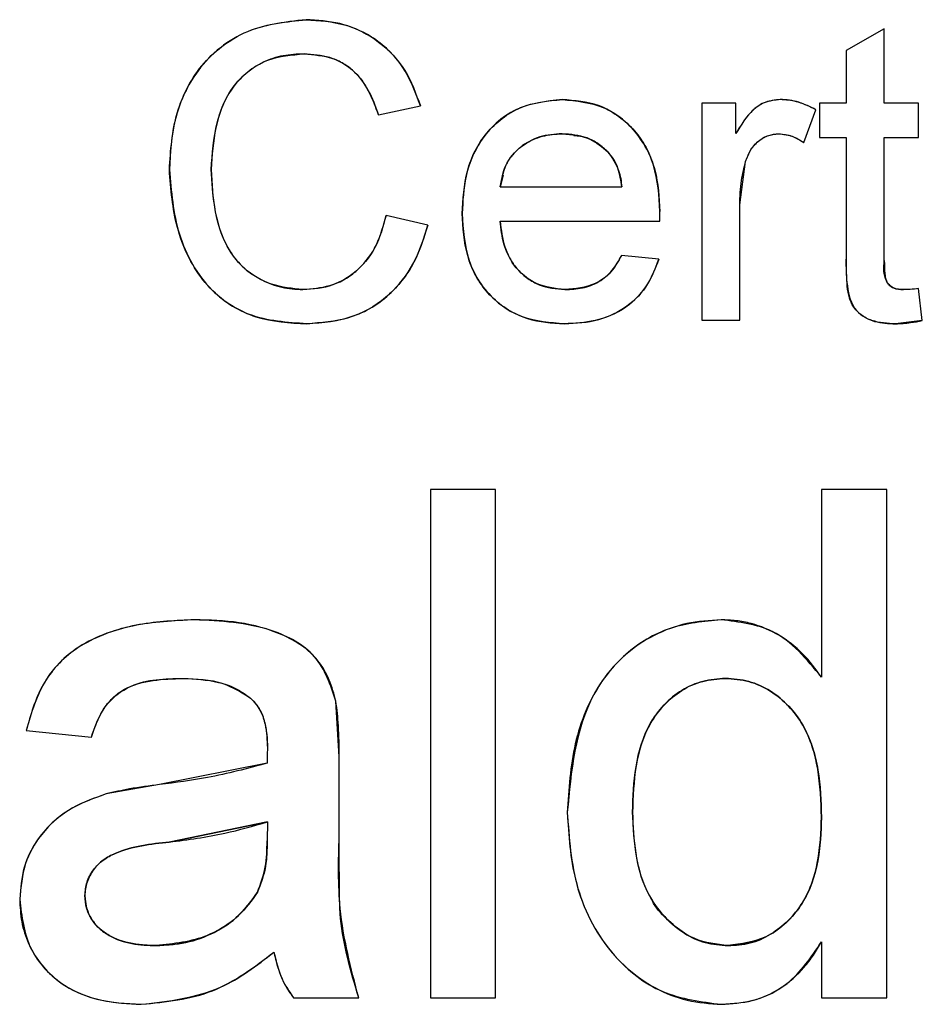
# Model space of a CAD drawing. Extents: x 408 to 983, y 24 to 462.
# Drawn here: x 584 to 584, y 122 to 122 of the extents above; entities that cross this region are included whole.
import ezdxf

# ---------------------------------------------------------------- set-up
doc = ezdxf.new("R2010")
doc.units = 0
doc.header["$LTSCALE"] = 0.4
doc.header["$MEASUREMENT"] = 0
doc.layers.get('0').update_dxf_attribs({"linetype": 'CONTINUOUS'})

msp = doc.modelspace()

# ---------------------------------------------------------------- linework, layer by layer
at = {"color": 7, "linetype": 'Continuous'}
for p, q in [((584.02, 121.98888), (584.00233, 121.97883)), ((584.02, 121.95432), (584.02, 121.98888)), ((584.00233, 121.97883), (584.00233, 121.95432)), ((583.78504, 121.94896), (583.80447, 121.95313)), ((583.9511, 121.95432), (583.9352, 121.95432)), ((583.9352, 121.95432), (583.9352, 121.85362)), ((583.9511, 121.94027), (583.9511, 121.95432)), ((583.98268, 121.93604), (583.9882, 121.95136)), ((584.00233, 121.95432), (583.98997, 121.95432)), ((583.98997, 121.95432), (583.98997, 121.93842)), ((584.0359, 121.95432), (584.02, 121.95432)), ((584.0359, 121.93842), (584.0359, 121.95432)), ((583.98997, 121.93842), (584.00233, 121.93842)), ((584.00233, 121.93842), (584.00233, 121.88191)), ((584.02, 121.88128), (584.02, 121.93842)), ((584.02, 121.93842), (584.0359, 121.93842)), ((583.95287, 121.90711), (583.9556, 121.92729)), ((583.843, 121.92094), (583.84157, 121.91545)), ((583.84157, 121.91545), (583.8981, 121.91545)), ((583.95287, 121.85362), (583.95287, 121.90711)), ((583.808, 121.89773), (583.78857, 121.90226)), ((583.84157, 121.89955), (583.91568, 121.89955)), ((583.91522, 121.88189), (583.89791, 121.88365)), ((584.03766, 121.85337), (584.0359, 121.8682)), ((583.9352, 121.85362), (583.95287, 121.85362)), ((584.03766, 121.85337), (584.02521, 121.85185)), ((583.80914, 121.77488), (583.80914, 121.53866)), ((583.83943, 121.77488), (583.80914, 121.77488)), ((583.83943, 121.53866), (583.83943, 121.77488)), ((584.02113, 121.77488), (583.99085, 121.77488)), ((583.99085, 121.77488), (583.99085, 121.68762)), ((584.02113, 121.53866), (584.02113, 121.77488)), ((583.76674, 121.65057), (583.76527, 121.67646)), ((583.62138, 121.66283), (583.65166, 121.6598)), ((583.76674, 121.61362), (583.76674, 121.65057)), ((583.73329, 121.64768), (583.68337, 121.63775)), ((583.68337, 121.63775), (583.65847, 121.63339)), ((583.73343, 121.62043), (583.68786, 121.61101)), ((583.68786, 121.61101), (583.73343, 121.62043)), ((583.73343, 121.62043), (583.73329, 121.61163)), ((583.99085, 121.56473), (583.99085, 121.53866)), ((583.74554, 121.53866), (583.77583, 121.53866)), ((583.80914, 121.53866), (583.83943, 121.53866)), ((583.99085, 121.53866), (584.02113, 121.53866))]:
    msp.add_line(p, q, dxfattribs=at)
for points, knots in [([(583.75136, 121.99318), (583.74141, 121.99204), (583.72155, 121.98976), (583.69959, 121.97065), (583.68929, 121.94692), (583.68835, 121.93134), (583.68788, 121.92354)], [0, 0, 0, 0, 0.279755, 0.558416, 0.778969, 1, 1, 1, 1]), ([(583.68788, 121.92354), (583.68846, 121.93242), (583.68933, 121.94584), (583.6962, 121.96229), (583.70358, 121.97328), (583.71342, 121.98218), (583.72905, 121.9909), (583.74249, 121.99228), (583.75136, 121.99318)], [0, 0, 0, 0, 0.249964, 0.37767, 0.500407, 0.622288, 0.750734, 1, 1, 1, 1]), ([(583.80447, 121.95313), (583.80213, 121.95948), (583.79744, 121.97215), (583.78335, 121.98537), (583.76723, 121.99225), (583.75666, 121.99287), (583.75136, 121.99318)], [0, 0, 0, 0, 0.280032, 0.559449, 0.779545, 1, 1, 1, 1]), ([(583.75136, 121.99318), (583.75744, 121.99278), (583.76945, 121.992), (583.78578, 121.98357), (583.79833, 121.9702), (583.80242, 121.95883), (583.80447, 121.95313)], [0, 0, 0, 0, 0.252359, 0.499186, 0.748672, 1, 1, 1, 1]), ([(583.70731, 121.92362), (583.70779, 121.93089), (583.70876, 121.94536), (583.71735, 121.96444), (583.7332, 121.97585), (583.74468, 121.97681), (583.75043, 121.97728)], [0, 0, 0, 0, 0.281165, 0.560247, 0.779782, 1, 1, 1, 1]), ([(583.75043, 121.97728), (583.74717, 121.97713), (583.74068, 121.97683), (583.73129, 121.9738), (583.72309, 121.9684), (583.71429, 121.95871), (583.70858, 121.94301), (583.70773, 121.93009), (583.70731, 121.92362)], [0, 0, 0, 0, 0.125236, 0.250331, 0.375375, 0.500449, 0.749696, 1, 1, 1, 1]), ([(583.75043, 121.97728), (583.75497, 121.97693), (583.76405, 121.97623), (583.77821, 121.9668), (583.78245, 121.95573), (583.78504, 121.94896)], [0, 0, 0, 0, 0.280683, 0.560431, 1, 1, 1, 1]), ([(583.78504, 121.94896), (583.7837, 121.95279), (583.78101, 121.96043), (583.77477, 121.96866), (583.76813, 121.97332), (583.76064, 121.9766), (583.75449, 121.97701), (583.75043, 121.97728)], [0, 0, 0, 0, 0.250315, 0.49984, 0.622199, 0.750271, 1, 1, 1, 1]), ([(583.87044, 121.95608), (583.86297, 121.95524), (583.84802, 121.95357), (583.83202, 121.93858), (583.82478, 121.92065), (583.8242, 121.90896), (583.8239, 121.90311)], [0, 0, 0, 0, 0.279467, 0.558423, 0.778903, 1, 1, 1, 1]), ([(583.8239, 121.90311), (583.82427, 121.90977), (583.82483, 121.91983), (583.82957, 121.93234), (583.83508, 121.94074), (583.84225, 121.94759), (583.85376, 121.95451), (583.86377, 121.95545), (583.87044, 121.95608)], [0, 0, 0, 0, 0.250072, 0.378231, 0.500527, 0.626707, 0.7509, 1, 1, 1, 1]), ([(583.91577, 121.90408), (583.91534, 121.91138), (583.91448, 121.92595), (583.9037, 121.94396), (583.88765, 121.95462), (583.87618, 121.9556), (583.87044, 121.95608)], [0, 0, 0, 0, 0.280735, 0.559728, 0.779693, 1, 1, 1, 1]), ([(583.87044, 121.95608), (583.87698, 121.95546), (583.88677, 121.95453), (583.89795, 121.94764), (583.90493, 121.94093), (583.91026, 121.93268), (583.91485, 121.92044), (583.9154, 121.91059), (583.91577, 121.90408)], [0, 0, 0, 0, 0.249056, 0.373301, 0.499471, 0.621099, 0.749894, 1, 1, 1, 1]), ([(583.97166, 121.95608), (583.96938, 121.95585), (583.9648, 121.9554), (583.95693, 121.9502), (583.95343, 121.94424), (583.9511, 121.94027)], [0, 0, 0, 0, 0.249788, 0.49954, 1, 1, 1, 1]), ([(583.97166, 121.95608), (583.9691, 121.9558), (583.96396, 121.95522), (583.95649, 121.94939), (583.95315, 121.94373), (583.9511, 121.94027)], [0, 0, 0, 0, 0.2793963, 0.558831, 1, 1, 1, 1]), ([(583.9882, 121.95136), (583.98527, 121.95282), (583.98004, 121.95543), (583.97422, 121.95589), (583.97166, 121.95608)], [0, 0, 0, 0, 0.559878, 1, 1, 1, 1]), ([(583.9882, 121.95136), (583.98559, 121.95265), (583.98169, 121.95457), (583.97601, 121.95587), (583.97311, 121.95601), (583.97166, 121.95608)], [0, 0, 0, 0, 0.499602, 0.749847, 1, 1, 1, 1]), ([(583.84157, 121.91545), (583.84229, 121.91937), (583.84371, 121.92719), (583.85182, 121.93527), (583.86107, 121.93959), (583.86726, 121.93999), (583.87036, 121.94018)], [0, 0, 0, 0, 0.279525, 0.558829, 0.779235, 1, 1, 1, 1]), ([(583.87036, 121.94018), (583.86684, 121.93993), (583.85982, 121.93942), (583.85189, 121.93503), (583.84692, 121.9301), (583.84301, 121.92418), (583.84215, 121.91895), (583.84157, 121.91545)], [0, 0, 0, 0, 0.250064, 0.499721, 0.626419, 0.750393, 1, 1, 1, 1]), ([(583.87036, 121.94018), (583.87484, 121.93981), (583.88284, 121.93914), (583.88893, 121.934), (583.89162, 121.93174)], [0, 0, 0, 0, 0.5597089, 1, 1, 1, 1]), ([(583.89162, 121.93174), (583.89017, 121.93306), (583.88728, 121.93572), (583.88021, 121.93936), (583.87429, 121.93985), (583.87036, 121.94018)], [0, 0, 0, 0, 0.250452, 0.500897, 1, 1, 1, 1]), ([(583.89162, 121.93174), (583.89017, 121.93305), (583.88727, 121.93569), (583.88191, 121.93863), (583.87788, 121.93904), (583.87581, 121.93925)], [0, 0, 0, 0, 0.327748, 0.655487, 1, 1, 1, 1]), ([(583.9556, 121.92729), (583.95621, 121.92899), (583.95742, 121.93239), (583.96095, 121.93656), (583.96557, 121.93962), (583.96917, 121.93999), (583.97097, 121.94018)], [0, 0, 0, 0, 0.249434, 0.500757, 0.750178, 1, 1, 1, 1]), ([(583.9556, 121.92729), (583.9563, 121.92919), (583.9577, 121.93299), (583.96163, 121.93714), (583.96622, 121.93976), (583.96939, 121.94004), (583.97097, 121.94018)], [0, 0, 0, 0, 0.28013, 0.559946, 0.78001, 1, 1, 1, 1]), ([(583.97097, 121.94018), (583.97308, 121.93996), (583.97623, 121.93962), (583.98005, 121.93778), (583.9818, 121.93662), (583.98268, 121.93604)], [0, 0, 0, 0, 0.4988895, 0.7492792, 1, 1, 1, 1]), ([(583.97097, 121.94018), (583.97334, 121.9399), (583.97757, 121.9394), (583.98112, 121.93707), (583.98268, 121.93604)], [0, 0, 0, 0, 0.559035, 1, 1, 1, 1]), ([(583.8981, 121.91545), (583.89766, 121.9184), (583.89699, 121.92282), (583.8945, 121.92829), (583.89258, 121.93058), (583.89162, 121.93174)], [0, 0, 0, 0, 0.4998713, 0.7472784, 1, 1, 1, 1]), ([(583.89162, 121.93174), (583.89355, 121.92898), (583.89702, 121.92404), (583.89777, 121.91808), (583.8981, 121.91545)], [0, 0, 0, 0, 0.558267, 1, 1, 1, 1]), ([(583.68788, 121.92354), (583.68873, 121.9134), (583.69044, 121.89317), (583.70453, 121.86734), (583.72769, 121.85321), (583.74371, 121.85231), (583.75175, 121.85185)], [0, 0, 0, 0, 0.280678, 0.559981, 0.779373, 1, 1, 1, 1]), ([(583.75175, 121.85185), (583.7426, 121.85246), (583.72889, 121.85336), (583.71278, 121.8623), (583.6999, 121.8752), (583.68995, 121.89639), (583.68857, 121.91448), (583.68788, 121.92354)], [0, 0, 0, 0, 0.24971, 0.373999, 0.500155, 0.749754, 1, 1, 1, 1]), ([(583.70731, 121.92362), (583.70763, 121.91701), (583.70827, 121.90382), (583.71372, 121.88776), (583.72222, 121.87742), (583.73062, 121.87199), (583.73998, 121.86837), (583.74661, 121.86796), (583.74993, 121.86775)], [0, 0, 0, 0, 0.250347, 0.499826, 0.624832, 0.74982, 0.874915, 1, 1, 1, 1]), ([(583.74993, 121.86775), (583.74499, 121.86825), (583.73512, 121.86924), (583.72193, 121.87694), (583.70913, 121.89486), (583.70806, 121.91176), (583.70731, 121.92362)], [0, 0, 0, 0, 0.18696, 0.373822, 0.560525, 1, 1, 1, 1]), ([(583.95287, 121.90711), (583.95299, 121.91094), (583.9532, 121.91776), (583.95487, 121.92438), (583.9556, 121.92729)], [0, 0, 0, 0, 0.559956, 1, 1, 1, 1]), ([(583.78857, 121.90226), (583.78719, 121.89712), (583.78443, 121.88686), (583.77472, 121.87518), (583.76243, 121.86867), (583.7541, 121.86806), (583.74993, 121.86775)], [0, 0, 0, 0, 0.280477, 0.559761, 0.779739, 1, 1, 1, 1]), ([(583.74993, 121.86775), (583.75469, 121.86814), (583.76183, 121.86873), (583.77035, 121.87294), (583.77778, 121.87861), (583.78492, 121.88842), (583.78734, 121.8976), (583.78857, 121.90226)], [0, 0, 0, 0, 0.250765, 0.375354, 0.498671, 0.745583, 1, 1, 1, 1]), ([(583.8239, 121.90311), (583.82437, 121.89568), (583.82531, 121.88087), (583.83696, 121.86278), (583.85391, 121.85307), (583.86555, 121.85226), (583.87138, 121.85185)], [0, 0, 0, 0, 0.280621, 0.559421, 0.77936, 1, 1, 1, 1]), ([(583.87138, 121.85185), (583.86474, 121.85237), (583.85478, 121.85315), (583.843, 121.85942), (583.8356, 121.86595), (583.82989, 121.87413), (583.82487, 121.88646), (583.82429, 121.89649), (583.8239, 121.90311)], [0, 0, 0, 0, 0.249445, 0.374178, 0.499735, 0.621427, 0.750069, 1, 1, 1, 1]), ([(583.91568, 121.89955), (583.9157, 121.9004), (583.91574, 121.90191), (583.91576, 121.90342), (583.91577, 121.90408)], [0, 0, 0, 0, 0.560135, 1, 1, 1, 1]), ([(583.808, 121.89773), (583.80599, 121.89138), (583.80199, 121.87877), (583.78917, 121.86322), (583.77153, 121.85332), (583.75836, 121.85234), (583.75175, 121.85185)], [0, 0, 0, 0, 0.252152, 0.501122, 0.749582, 1, 1, 1, 1]), ([(583.75175, 121.85185), (583.75915, 121.85247), (583.77394, 121.8537), (583.7917, 121.86548), (583.80285, 121.88109), (583.80629, 121.89218), (583.808, 121.89773)], [0, 0, 0, 0, 0.279941, 0.5592, 0.779406, 1, 1, 1, 1]), ([(583.87166, 121.86775), (583.86707, 121.86827), (583.8579, 121.86929), (583.84781, 121.87808), (583.84274, 121.88882), (583.84196, 121.89597), (583.84157, 121.89955)], [0, 0, 0, 0, 0.279517, 0.558579, 0.77901, 1, 1, 1, 1]), ([(583.84157, 121.89955), (583.84204, 121.89548), (583.84274, 121.88932), (583.84609, 121.88182), (583.84969, 121.87683), (583.85425, 121.8728), (583.86141, 121.86871), (583.86756, 121.86814), (583.87166, 121.86775)], [0, 0, 0, 0, 0.25003, 0.378708, 0.500438, 0.625836, 0.750809, 1, 1, 1, 1]), ([(583.89791, 121.88365), (583.89644, 121.88096), (583.8935, 121.8756), (583.88441, 121.86887), (583.87649, 121.86818), (583.87166, 121.86775)], [0, 0, 0, 0, 0.2808305, 0.5607664, 1, 1, 1, 1]), ([(583.87166, 121.86775), (583.87438, 121.86789), (583.87983, 121.86816), (583.88764, 121.87105), (583.8929, 121.87556), (583.89606, 121.88), (583.89729, 121.88244), (583.89791, 121.88365)], [0, 0, 0, 0, 0.250238, 0.500014, 0.749504, 0.874736, 1, 1, 1, 1]), ([(583.87138, 121.85185), (583.87677, 121.85216), (583.88753, 121.85276), (583.90126, 121.85963), (583.91081, 121.86996), (583.91375, 121.87791), (583.91522, 121.88189)], [0, 0, 0, 0, 0.280422, 0.55982, 0.779765, 1, 1, 1, 1]), ([(583.91522, 121.88189), (583.91349, 121.87738), (583.91005, 121.86838), (583.89928, 121.85825), (583.88579, 121.85259), (583.87619, 121.8521), (583.87138, 121.85185)], [0, 0, 0, 0, 0.249942, 0.499533, 0.749481, 1, 1, 1, 1]), ([(584.00233, 121.88191), (584.0023, 121.87779), (584.00225, 121.86963), (584.00539, 121.85766), (584.01544, 121.85223), (584.02195, 121.85198), (584.02521, 121.85185)], [0, 0, 0, 0, 0.282409, 0.559228, 0.778618, 1, 1, 1, 1]), ([(584.02521, 121.85185), (584.02146, 121.85203), (584.01579, 121.85229), (584.00909, 121.85579), (584.00517, 121.85991), (584.00323, 121.86522), (584.00245, 121.87262), (584.00238, 121.87819), (584.00233, 121.88191)], [0, 0, 0, 0, 0.249616, 0.376753, 0.499503, 0.624133, 0.749412, 1, 1, 1, 1]), ([(584.02897, 121.86775), (584.02735, 121.86782), (584.02491, 121.86792), (584.02224, 121.8698), (584.0195, 121.87381), (584.01977, 121.87796), (584.02, 121.88128)], [0, 0, 0, 0, 0.2497114, 0.3747753, 0.5004788, 1, 1, 1, 1]), ([(584.02, 121.88128), (584.02005, 121.87927), (584.02012, 121.87612), (584.02059, 121.87207), (584.02225, 121.8698), (584.0249, 121.86792), (584.02734, 121.86782), (584.02897, 121.86775)], [0, 0, 0, 0, 0.318668, 0.500269, 0.625785, 0.750662, 1, 1, 1, 1]), ([(584.0359, 121.8682), (584.03461, 121.86807), (584.0323, 121.86784), (584.02999, 121.86778), (584.02897, 121.86775)], [0, 0, 0, 0, 0.560017, 1, 1, 1, 1]), ([(584.02521, 121.85185), (584.02756, 121.85197), (584.03175, 121.85217), (584.03586, 121.853), (584.03766, 121.85337)], [0, 0, 0, 0, 0.55986, 1, 1, 1, 1]), ([(583.69959, 121.71431), (583.69101, 121.71394), (583.67386, 121.7132), (583.65296, 121.70655), (583.63864, 121.69691), (583.62742, 121.68358), (583.6238, 121.67115), (583.62138, 121.66283)], [0, 0, 0, 0, 0.2503945, 0.5003168, 0.6273565, 0.7504718, 1, 1, 1, 1]), ([(583.69959, 121.71431), (583.68999, 121.71383), (583.67083, 121.71286), (583.64495, 121.70359), (583.62753, 121.68478), (583.62343, 121.67016), (583.62138, 121.66283)], [0, 0, 0, 0, 0.280796, 0.560591, 0.779759, 1, 1, 1, 1]), ([(583.76527, 121.67646), (583.76273, 121.68397), (583.75763, 121.69903), (583.73153, 121.71275), (583.71172, 121.71372), (583.69959, 121.71431)], [0, 0, 0, 0, 0.279061, 0.558772, 1, 1, 1, 1]), ([(583.76527, 121.67646), (583.76437, 121.6798), (583.76255, 121.68648), (583.75732, 121.69562), (583.74953, 121.70268), (583.73726, 121.70917), (583.72036, 121.71379), (583.70652, 121.71414), (583.69959, 121.71431)], [0, 0, 0, 0, 0.125059, 0.250025, 0.374889, 0.500009, 0.749718, 1, 1, 1, 1]), ([(583.94419, 121.71431), (583.93882, 121.71399), (583.92808, 121.71334), (583.91281, 121.70758), (583.89932, 121.69861), (583.885, 121.68244), (583.87474, 121.65693), (583.87341, 121.63554), (583.87274, 121.62483)], [0, 0, 0, 0, 0.125132, 0.250215, 0.376376, 0.500352, 0.749814, 1, 1, 1, 1]), ([(583.94419, 121.71431), (583.93617, 121.71355), (583.92014, 121.71203), (583.89896, 121.69937), (583.877, 121.67141), (583.87449, 121.64403), (583.87274, 121.62483)], [0, 0, 0, 0, 0.1871028, 0.3741296, 0.5611063, 1, 1, 1, 1]), ([(583.99085, 121.68762), (583.98395, 121.696), (583.97162, 121.71097), (583.95258, 121.71329), (583.94419, 121.71431)], [0, 0, 0, 0, 0.559565, 1, 1, 1, 1]), ([(583.99085, 121.68762), (583.98808, 121.69141), (583.98256, 121.699), (583.97128, 121.70762), (583.96045, 121.71236), (583.95121, 121.71405), (583.94653, 121.71423), (583.94419, 121.71431)], [0, 0, 0, 0, 0.249943, 0.499898, 0.74961, 0.874799, 1, 1, 1, 1]), ([(583.65166, 121.6598), (583.65337, 121.66476), (583.65679, 121.67462), (583.67225, 121.68671), (583.68583, 121.68692), (583.69415, 121.68706)], [0, 0, 0, 0, 0.280974, 0.559139, 1, 1, 1, 1]), ([(583.65166, 121.6598), (583.65321, 121.66419), (583.65555, 121.67077), (583.66128, 121.67816), (583.66882, 121.68372), (583.68032, 121.68661), (583.68954, 121.68691), (583.69415, 121.68706)], [0, 0, 0, 0, 0.249837, 0.375091, 0.500191, 0.749657, 1, 1, 1, 1]), ([(583.69415, 121.68706), (583.70051, 121.68687), (583.71186, 121.68654), (583.72142, 121.68055), (583.72562, 121.67792)], [0, 0, 0, 0, 0.560896, 1, 1, 1, 1]), ([(583.69415, 121.68706), (583.69973, 121.68679), (583.7081, 121.6864), (583.7188, 121.6828), (583.72334, 121.67955), (583.72562, 121.67792)], [0, 0, 0, 0, 0.499917, 0.749609, 1, 1, 1, 1]), ([(583.90302, 121.62488), (583.90327, 121.63193), (583.90377, 121.64622), (583.90894, 121.66366), (583.91753, 121.67513), (583.92563, 121.68185), (583.93551, 121.6863), (583.94259, 121.6868), (583.94618, 121.68706)], [0, 0, 0, 0, 0.249338, 0.505102, 0.625066, 0.750693, 0.873819, 1, 1, 1, 1]), ([(583.94618, 121.68706), (583.94265, 121.68681), (583.93558, 121.6863), (583.92573, 121.68191), (583.91748, 121.67515), (583.90904, 121.66372), (583.90379, 121.64631), (583.90328, 121.63209), (583.90302, 121.62488)], [0, 0, 0, 0, 0.124343, 0.248624, 0.373455, 0.497572, 0.745247, 1, 1, 1, 1]), ([(583.90302, 121.62488), (583.90373, 121.63947), (583.90479, 121.66136), (583.92243, 121.68043), (583.93552, 121.68629), (583.94262, 121.6868), (583.94618, 121.68706)], [0, 0, 0, 0, 0.498964, 0.748638, 0.874272, 1, 1, 1, 1]), ([(583.94618, 121.68706), (583.94986, 121.68679), (583.95722, 121.68626), (583.9707, 121.68004), (583.98896, 121.66038), (583.99009, 121.63771), (583.99085, 121.62261)], [0, 0, 0, 0, 0.125725, 0.251322, 0.501045, 1, 1, 1, 1]), ([(583.94618, 121.68706), (583.94986, 121.68679), (583.95721, 121.68627), (583.96739, 121.68155), (583.97588, 121.67445), (583.98472, 121.66259), (583.9901, 121.64458), (583.9906, 121.62994), (583.99085, 121.62261)], [0, 0, 0, 0, 0.12502, 0.249912, 0.374973, 0.500021, 0.749613, 1, 1, 1, 1]), ([(583.99085, 121.62261), (583.9906, 121.62994), (583.9901, 121.64458), (583.98472, 121.66259), (583.97588, 121.67445), (583.96739, 121.68155), (583.95721, 121.68627), (583.94986, 121.68679), (583.94618, 121.68706)], [0, 0, 0, 0, 0.250387, 0.499979, 0.625027, 0.750088, 0.87498, 1, 1, 1, 1]), ([(583.72562, 121.67792), (583.72721, 121.67617), (583.73039, 121.67265), (583.73299, 121.66447), (583.73326, 121.65843), (583.73343, 121.65474)], [0, 0, 0, 0, 0.27953, 0.559576, 1, 1, 1, 1]), ([(583.72562, 121.67792), (583.72706, 121.67637), (583.72994, 121.67328), (583.73214, 121.66725), (583.73327, 121.66105), (583.73338, 121.65684), (583.73343, 121.65474)], [0, 0, 0, 0, 0.249538, 0.4993, 0.749587, 1, 1, 1, 1]), ([(583.76674, 121.65057), (583.76674, 121.65542), (583.76674, 121.66408), (583.76572, 121.67268), (583.76527, 121.67646)], [0, 0, 0, 0, 0.560141, 1, 1, 1, 1]), ([(583.73343, 121.65474), (583.7334, 121.65342), (583.73335, 121.65107), (583.73331, 121.64872), (583.73329, 121.64768)], [0, 0, 0, 0, 0.560076, 1, 1, 1, 1]), ([(583.73329, 121.64768), (583.72409, 121.64521), (583.70767, 121.64079), (583.69079, 121.63868), (583.68337, 121.63775)], [0, 0, 0, 0, 0.559742, 1, 1, 1, 1]), ([(583.68337, 121.63775), (583.67868, 121.63715), (583.67031, 121.63609), (583.66209, 121.63422), (583.65847, 121.63339)], [0, 0, 0, 0, 0.56007, 1, 1, 1, 1]), ([(583.65847, 121.63339), (583.65244, 121.63122), (583.64039, 121.62687), (583.62714, 121.61436), (583.61951, 121.5995), (583.61873, 121.58945), (583.61835, 121.58442)], [0, 0, 0, 0, 0.280361, 0.559643, 0.77976, 1, 1, 1, 1]), ([(583.65847, 121.63339), (583.6531, 121.63148), (583.64236, 121.62766), (583.6289, 121.61665), (583.61988, 121.60156), (583.61886, 121.59011), (583.61835, 121.58442)], [0, 0, 0, 0, 0.24984, 0.499185, 0.75077, 1, 1, 1, 1]), ([(583.87274, 121.62483), (583.87357, 121.61287), (583.87522, 121.58899), (583.89126, 121.55885), (583.91618, 121.53918), (583.93495, 121.53681), (583.94433, 121.53563)], [0, 0, 0, 0, 0.28079, 0.560501, 0.780359, 1, 1, 1, 1]), ([(583.87274, 121.62483), (583.87339, 121.61417), (583.8747, 121.59288), (583.88596, 121.56795), (583.90015, 121.55196), (583.91334, 121.54278), (583.92833, 121.53668), (583.939, 121.53598), (583.94433, 121.53563)], [0, 0, 0, 0, 0.250112, 0.499588, 0.624726, 0.749808, 0.874913, 1, 1, 1, 1]), ([(583.94741, 121.56289), (583.94209, 121.56353), (583.93144, 121.56481), (583.91838, 121.57477), (583.90478, 121.59385), (583.90375, 121.61209), (583.90302, 121.62488)], [0, 0, 0, 0, 0.18655, 0.373431, 0.560534, 1, 1, 1, 1]), ([(583.90302, 121.62488), (583.90329, 121.61777), (583.90383, 121.60358), (583.90973, 121.58632), (583.91864, 121.57514), (583.92688, 121.56829), (583.93672, 121.56368), (583.94385, 121.56315), (583.94741, 121.56289)], [0, 0, 0, 0, 0.250306, 0.499742, 0.624849, 0.749969, 0.875009, 1, 1, 1, 1]), ([(583.99085, 121.62261), (583.99054, 121.61484), (583.98992, 121.59937), (583.9813, 121.57904), (583.9657, 121.56531), (583.9535, 121.5637), (583.94741, 121.56289)], [0, 0, 0, 0, 0.281242, 0.560703, 0.780603, 1, 1, 1, 1]), ([(583.99085, 121.62261), (583.99057, 121.6157), (583.99001, 121.60193), (583.98441, 121.58508), (583.9756, 121.57432), (583.96746, 121.56781), (583.95779, 121.56358), (583.95087, 121.56312), (583.94741, 121.56289)], [0, 0, 0, 0, 0.2503, 0.499742, 0.62483, 0.749921, 0.874966, 1, 1, 1, 1]), ([(583.94741, 121.56289), (583.95087, 121.56312), (583.95779, 121.56358), (583.96746, 121.56781), (583.9756, 121.57432), (583.98441, 121.58508), (583.99001, 121.60193), (583.99057, 121.6157), (583.99085, 121.62261)], [0, 0, 0, 0, 0.125034, 0.250079, 0.37517, 0.500258, 0.7497, 1, 1, 1, 1]), ([(583.68786, 121.61101), (583.6965, 121.61215), (583.71193, 121.61418), (583.72686, 121.61852), (583.73343, 121.62043)], [0, 0, 0, 0, 0.560158, 1, 1, 1, 1]), ([(583.77583, 121.53866), (583.77224, 121.55239), (583.76581, 121.577), (583.76646, 121.60239), (583.76674, 121.61362)], [0, 0, 0, 0, 0.557941, 1, 1, 1, 1]), ([(583.77583, 121.53866), (583.77224, 121.55084), (583.76685, 121.56916), (583.76685, 121.58823), (583.76685, 121.59471), (583.76685, 121.59516), (583.76684, 121.59679), (583.7668, 121.60302), (583.76677, 121.60892), (583.76674, 121.61362)], [0, 0, 0, 0, 0.498115, 0.749056, 0.749613, 0.754095, 0.766678, 0.814381, 1, 1, 1, 1]), ([(583.68786, 121.61101), (583.67922, 121.6101), (583.66842, 121.60897), (583.657, 121.60287), (583.65235, 121.59831), (583.64987, 121.59349), (583.64876, 121.58934), (583.64867, 121.58719), (583.64863, 121.58612)], [0, 0, 0, 0, 0.500044, 0.625058, 0.749938, 0.874742, 0.937399, 1, 1, 1, 1]), ([(583.64863, 121.58612), (583.64884, 121.58826), (583.64924, 121.59255), (583.65239, 121.59831), (583.65699, 121.60287), (583.66843, 121.60896), (583.67923, 121.6101), (583.68786, 121.61101)], [0, 0, 0, 0, 0.1248465, 0.2497095, 0.3746481, 0.499721, 1, 1, 1, 1]), ([(583.64863, 121.58612), (583.64884, 121.58826), (583.64924, 121.59255), (583.65239, 121.59831), (583.65699, 121.60287), (583.66843, 121.60896), (583.67923, 121.6101), (583.68786, 121.61101)], [0, 0, 0, 0, 0.1248465, 0.2497095, 0.3746481, 0.499721, 1, 1, 1, 1]), ([(583.72879, 121.58768), (583.73024, 121.59153), (583.73241, 121.5973), (583.73317, 121.60549), (583.73325, 121.60958), (583.73329, 121.61163)], [0, 0, 0, 0, 0.499026, 0.749386, 1, 1, 1, 1]), ([(583.73329, 121.61163), (583.73322, 121.607), (583.73309, 121.59874), (583.7301, 121.59106), (583.72879, 121.58768)], [0, 0, 0, 0, 0.560665, 1, 1, 1, 1]), ([(583.73329, 121.61163), (583.73323, 121.6075), (583.73312, 121.59926), (583.73023, 121.59154), (583.72879, 121.58768)], [0, 0, 0, 0, 0.500785, 1, 1, 1, 1]), ([(583.68176, 121.56289), (583.67752, 121.56306), (583.66906, 121.5634), (583.65791, 121.56788), (583.65004, 121.57611), (583.6491, 121.58279), (583.64863, 121.58612)], [0, 0, 0, 0, 0.281087, 0.561037, 0.780783, 1, 1, 1, 1]), ([(583.64863, 121.58612), (583.64876, 121.58423), (583.649, 121.58043), (583.65149, 121.57526), (583.6551, 121.57085), (583.66126, 121.56637), (583.67043, 121.56331), (583.67798, 121.56303), (583.68176, 121.56289)], [0, 0, 0, 0, 0.124985, 0.250189, 0.372864, 0.500357, 0.749836, 1, 1, 1, 1]), ([(583.68176, 121.56289), (583.67798, 121.56303), (583.67043, 121.56331), (583.66126, 121.56637), (583.65511, 121.57084), (583.65149, 121.57525), (583.649, 121.58043), (583.64876, 121.58423), (583.64863, 121.58612)], [0, 0, 0, 0, 0.250166, 0.499646, 0.626662, 0.749809, 0.875014, 1, 1, 1, 1]), ([(583.68176, 121.56289), (583.6864, 121.56314), (583.6957, 121.56365), (583.70883, 121.56862), (583.72068, 121.57629), (583.72609, 121.58389), (583.72879, 121.58768)], [0, 0, 0, 0, 0.2501758, 0.5002557, 0.7503224, 1, 1, 1, 1]), ([(583.72879, 121.58768), (583.72609, 121.58389), (583.72068, 121.5763), (583.70882, 121.56858), (583.69788, 121.5646), (583.68871, 121.56306), (583.68408, 121.56295), (583.68176, 121.56289)], [0, 0, 0, 0, 0.249576, 0.49954, 0.749518, 0.874709, 1, 1, 1, 1]), ([(583.72879, 121.58768), (583.72571, 121.5835), (583.71953, 121.57512), (583.70328, 121.56518), (583.68991, 121.56376), (583.68176, 121.56289)], [0, 0, 0, 0, 0.280087, 0.560758, 1, 1, 1, 1]), ([(583.61835, 121.58442), (583.61929, 121.57651), (583.62117, 121.56071), (583.63719, 121.54389), (583.65629, 121.53654), (583.66866, 121.53593), (583.67485, 121.53563)], [0, 0, 0, 0, 0.27927, 0.558314, 0.778839, 1, 1, 1, 1]), ([(583.61835, 121.58442), (583.61851, 121.5809), (583.61885, 121.57388), (583.62208, 121.56375), (583.62755, 121.55467), (583.63495, 121.54706), (583.64392, 121.54137), (583.65724, 121.53661), (583.66781, 121.53602), (583.67485, 121.53563)], [0, 0, 0, 0, 0.125104, 0.250055, 0.374502, 0.500127, 0.625163, 0.750227, 1, 1, 1, 1]), ([(583.94741, 121.56289), (583.94385, 121.56315), (583.93674, 121.56369), (583.92681, 121.56826), (583.91891, 121.57527), (583.91348, 121.58057), (583.91219, 121.58405), (583.91214, 121.58419)], [0, 0, 0, 0, 0.247158, 0.494415, 0.741828, 0.989217, 1, 1, 1, 1]), ([(583.94433, 121.53563), (583.94974, 121.53602), (583.96056, 121.53679), (583.97828, 121.54593), (583.98608, 121.5576), (583.99085, 121.56473)], [0, 0, 0, 0, 0.280643, 0.560925, 1, 1, 1, 1]), ([(583.94433, 121.53563), (583.94917, 121.53593), (583.95884, 121.53653), (583.97229, 121.54267), (583.98135, 121.55079), (583.98724, 121.55845), (583.98964, 121.56264), (583.99085, 121.56473)], [0, 0, 0, 0, 0.2500421, 0.4997298, 0.7495175, 0.8747271, 1, 1, 1, 1]), ([(583.67485, 121.53563), (583.68759, 121.5371), (583.71041, 121.53972), (583.72848, 121.55369), (583.73646, 121.55986)], [0, 0, 0, 0, 0.558557, 1, 1, 1, 1]), ([(583.67485, 121.53563), (583.68624, 121.53676), (583.70906, 121.53903), (583.72732, 121.55291), (583.73646, 121.55986)], [0, 0, 0, 0, 0.499284, 1, 1, 1, 1]), ([(583.73646, 121.55986), (583.73735, 121.55607), (583.73869, 121.55039), (583.74214, 121.54339), (583.74441, 121.54024), (583.74554, 121.53866)], [0, 0, 0, 0, 0.499444, 0.749776, 1, 1, 1, 1]), ([(583.73646, 121.55986), (583.73745, 121.55559), (583.73922, 121.54796), (583.74361, 121.5415), (583.74554, 121.53866)], [0, 0, 0, 0, 0.559881, 1, 1, 1, 1])]:
    msp.add_open_spline(points, degree=3, knots=knots, dxfattribs=at)

doc.saveas('drawing.dxf')
